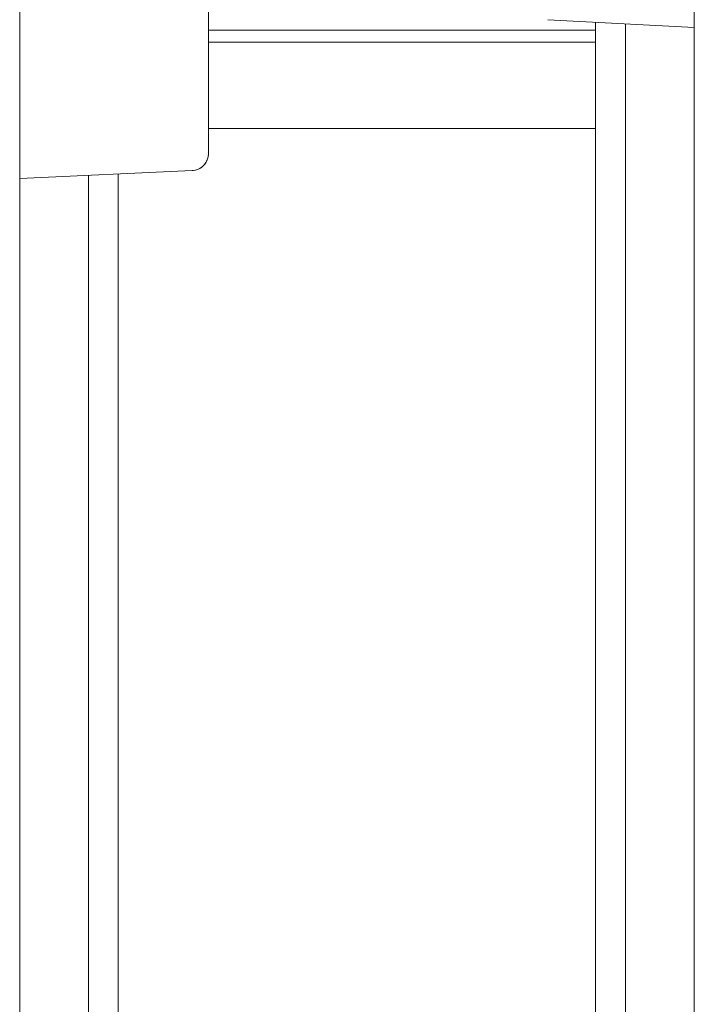
# Model space of a CAD drawing. Units: inches. Extents: x -242 to 598, y 2 to 596.
# Drawn here: x 263 to 303, y 211 to 269 of the extents above; entities that cross this region are included whole.
import ezdxf

# ---------------------------------------------------------------- set-up
doc = ezdxf.new("R2010")
doc.units = ezdxf.units.IN
doc.header["$MEASUREMENT"] = 0
doc.layers.add('Dimensions', color=7, linetype='Continuous', lineweight=15)
doc.styles.get("Standard").update_dxf_attribs({"font": 'romans.shx', "width": 0.8})
doc.dimstyles.new('SLDDIMSTYLE2', dxfattribs={"dimscale": 5, "dimtxt": 1.28, "dimasz": 1.5, "dimexe": 1, "dimexo": 1, "dimgap": 0.926042, "dimtad": 1, "dimdec": 0, "dimrnd": 1e-09, "dimzin": 12, "dimdsep": 46, "dimtxsty": 'Standard', "dimcen": 2, "dimadec": 0, "dimazin": 3, "dimtfac": 1, "dimtdec": 0, "dimtmove": 0, "dimatfit": 0, "dimfxl": 1, "dimfrac": 2, "dimtolj": 1, "dimtzin": 12, "dimarcsym": 0})

# ---------------------------------------------------------------- blocks, each defined once
blk = doc.blocks.new('*D10')
at = {"layer": 'Defpoints', "color": 0, "lineweight": 18, "transparency": 16777216}
for p in [(302.116, 286.272), (340.111, 286.272), (302.116, 156.68)]:
    blk.add_point(p, dxfattribs=at)
at = {"layer": 'Dimensions', "color": 0, "lineweight": -2, "transparency": 16777216}
for p, q in [((307.116, 286.272), (345.111, 286.272)), ((340.111, 164.18), (340.111, 278.772)), ((307.116, 156.68), (345.111, 156.68))]:
    blk.add_line(p, q, dxfattribs=at)
at = {"layer": 'Dimensions', "color": 0, "lineweight": 18, "transparency": 16777216}
for points in [[(338.861, 278.772), (341.361, 278.772), (340.111, 286.272)], [(338.861, 164.18), (341.361, 164.18), (340.111, 156.68)]]:
    blk.add_solid(points, dxfattribs=at)
at = {"layer": 'Dimensions', "color": 0, "transparency": 16777216, "insert": (332.281, 221.476), "char_height": 6.4, "attachment_point": 5, "rotation": 90}
blk.add_mtext('\\A1;130', dxfattribs=at)
blk = doc.blocks.new('*D11')
at = {"layer": 'Defpoints', "color": 0, "lineweight": 18, "transparency": 16777216}
for p in [(222.451, 331.462), (222.451, 281.879), (309.903, 255.718)]:
    blk.add_point(p, dxfattribs=at)
at = {"layer": 'Dimensions', "color": 0, "lineweight": -2, "transparency": 16777216}
for p, q in [((222.451, 286.879), (222.451, 336.462)), ((309.903, 260.718), (309.903, 336.462)), ((302.403, 331.462), (229.951, 331.462))]:
    blk.add_line(p, q, dxfattribs=at)
at = {"layer": 'Dimensions', "color": 0, "lineweight": 18, "transparency": 16777216}
for points in [[(229.951, 332.712), (229.951, 330.212), (222.451, 331.462)], [(302.403, 332.712), (302.403, 330.212), (309.903, 331.462)]]:
    blk.add_solid(points, dxfattribs=at)
at = {"layer": 'Dimensions', "color": 0, "transparency": 16777216, "insert": (266.177, 339.292), "char_height": 6.4, "width": 8.28952, "attachment_point": 5}
blk.add_mtext('\\A1;86', dxfattribs=at)

msp = doc.modelspace()

# ---------------------------------------------------------------- linework, layer by layer
at = {"color": 7, "linetype": 'Continuous', "lineweight": 18, "extrusion": (0, 1, 0)}
for p, q in [((262.886, 164.767), (262.886, 278.185)), ((262.886, 278.185), (262.886, 259.513)), ((302.116, 278.185), (302.116, 164.767)), ((273.868, 260.966), (273.868, 276.732)), ((273.868, 276.732), (273.868, 260.966)), ((302.116, 268.301), (302.116, 275.29)), ((293.603, 268.747), (302.116, 268.301)), ((302.116, 268.301), (293.603, 268.747)), ((296.379, 193.385), (296.379, 268.602)), ((296.379, 268.602), (296.379, 193.385)), ((296.379, 193.385), (296.379, 268.602)), ((296.379, 268.141), (273.868, 268.141)), ((273.868, 268.141), (296.379, 268.141)), ((298.122, 268.51), (298.122, 183.258)), ((298.122, 183.258), (298.122, 268.51)), ((302.116, 183.439), (302.116, 268.301)), ((296.379, 267.435), (273.868, 267.435)), ((273.868, 267.435), (296.379, 267.435)), ((273.868, 262.411), (296.379, 262.411)), ((296.379, 262.411), (273.868, 262.411)), ((273.868, 262.411), (296.379, 262.411)), ((262.886, 259.513), (272.915, 259.969)), ((272.915, 259.969), (262.886, 259.513)), ((266.88, 174.442), (266.88, 259.694)), ((266.88, 259.694), (266.88, 174.442)), ((268.623, 259.774), (268.623, 193.385)), ((268.623, 193.385), (268.623, 259.774)), ((268.623, 259.774), (268.623, 193.385))]:
    msp.add_line(p, q, dxfattribs=at)
at = {"color": 7, "linetype": 'Continuous', "lineweight": 18}
for points, knots in [([(272.915, 259.969), (273.03, 259.974), (273.153, 260), (273.27, 260.051), (273.388, 260.103), (273.5, 260.18), (273.592, 260.276), (273.684, 260.373), (273.756, 260.488), (273.802, 260.608), (273.848, 260.728), (273.868, 260.851), (273.868, 260.966)], [0, 0, 0, 0, 0.383582, 0.383582, 0.383582, 0.767228, 0.767228, 0.767228, 1.151111, 1.151111, 1.151111, 1.53469, 1.53469, 1.53469, 1.53469]), ([(273.868, 260.966), (273.868, 260.851), (273.848, 260.728), (273.802, 260.608), (273.756, 260.488), (273.684, 260.373), (273.592, 260.276), (273.5, 260.18), (273.388, 260.103), (273.27, 260.051), (273.153, 260), (273.03, 259.974), (272.915, 259.969)], [0, 0, 0, 0, 0.383579, 0.383579, 0.383579, 0.767462, 0.767462, 0.767462, 1.151108, 1.151108, 1.151108, 1.53469, 1.53469, 1.53469, 1.53469])]:
    msp.add_open_spline(points, degree=3, knots=knots, dxfattribs=at)
msp.add_open_spline([(273.868, 260.966), (273.868, 260.444), (273.462, 259.994), (272.915, 259.969)], degree=3, dxfattribs=at)

# ---------------------------------------------------------------- dimensions: what is measured, and where the dimension line sits
at = {"layer": 'Dimensions'}
dim = msp.add_linear_dim(base=(222.451, 331.462), p1=(309.903, 255.718), p2=(222.451, 281.879), text='86', dimstyle='SLDDIMSTYLE2', dxfattribs=at)
dim.commit()
dim.dimension.update_dxf_attribs({"geometry": '*D11', "text_midpoint": (266.177, 339.292)})
dim = msp.add_linear_dim(base=(340.111, 286.272), p1=(302.116, 156.68), p2=(302.116, 286.272), angle=90, dimstyle='SLDDIMSTYLE2', dxfattribs=at)
dim.commit()
dim.dimension.update_dxf_attribs({"geometry": '*D10', "text_midpoint": (332.281, 221.476)})

doc.saveas('drawing.dxf')
